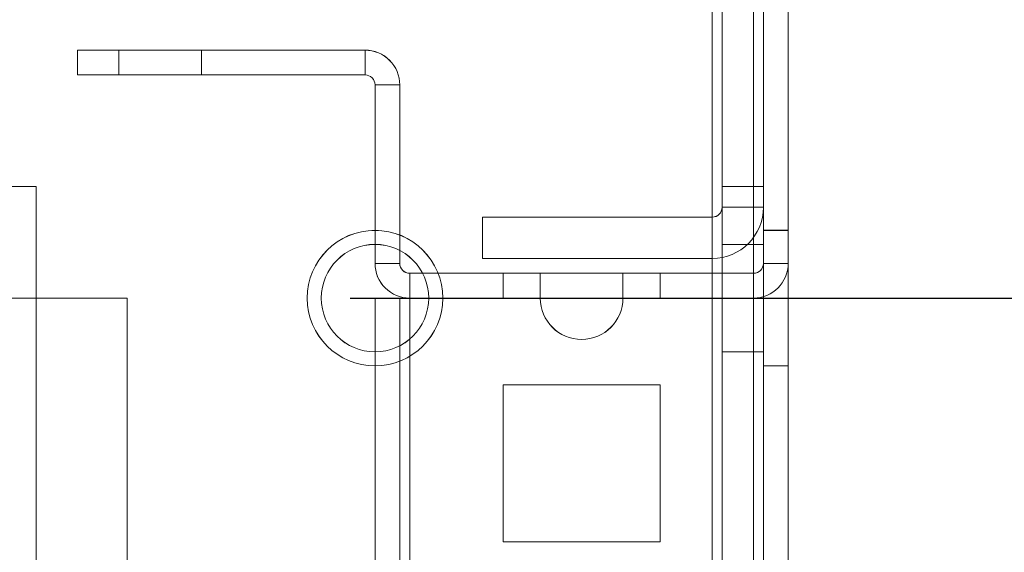
# Model space of a CAD drawing. Units: millimetres. Extents: x -3786 to 4614, y -3385 to 2555.
# Drawn here: x 987 to 1047, y -405 to -373 of the extents above; entities that cross this region are included whole.
import ezdxf

# ---------------------------------------------------------------- set-up
doc = ezdxf.new("R2010")
doc.units = ezdxf.units.MM
doc.header["$LTSCALE"] = 5
doc.header["$PDSIZE"] = -1
doc.layers.add('Dimensions', color=7, linetype='Continuous')
doc.styles.get("Standard").update_dxf_attribs({"font": 'romans.shx', "width": 0.8})
doc.dimstyles.new('SLDDIMSTYLE2', dxfattribs={"dimscale": 10, "dimtxt": 2.5, "dimasz": 3.302, "dimexe": 1, "dimexo": 1, "dimgap": 0.926042, "dimtad": 1, "dimdec": 0, "dimrnd": 1e-09, "dimzin": 12, "dimdsep": 46, "dimtxsty": 'Standard', "dimcen": 2, "dimadec": 0, "dimazin": 3, "dimtfac": 1, "dimtdec": 0, "dimtmove": 0, "dimatfit": 0, "dimfxl": 1, "dimfrac": 2, "dimtolj": 1, "dimtzin": 12, "dimarcsym": 0})

# ---------------------------------------------------------------- blocks, each defined once
blk = doc.blocks.new('*D19')
at = {"layer": 'Defpoints', "color": 0, "transparency": 16777216}
for p in [(987.199, -390.065), (1320.01, -390.065), (987.193, -1910.067)]:
    blk.add_point(p, dxfattribs=at)
at = {"layer": 'Dimensions', "color": 0, "lineweight": -2, "transparency": 16777216}
for p, q in [((1007.199, -390.065), (1340.01, -390.065)), ((1320.01, -1844.027), (1320.01, -456.105)), ((1007.193, -1910.067), (1340.01, -1910.067))]:
    blk.add_line(p, q, dxfattribs=at)
at = {"layer": 'Dimensions', "color": 0, "transparency": 16777216}
for points in [[(1309.003, -456.105), (1331.016, -456.105), (1320.01, -390.065)], [(1309.003, -1844.027), (1331.016, -1844.027), (1320.01, -1910.067)]]:
    blk.add_solid(points, dxfattribs=at)
at = {"layer": 'Dimensions', "color": 0, "transparency": 16777216, "insert": (1276.489, -1150.066), "char_height": 50, "attachment_point": 5, "rotation": 90}
blk.add_mtext('\\A1;1520', dxfattribs=at)
blk = doc.blocks.new('*D20')
at = {"layer": 'Defpoints', "color": 0, "transparency": 16777216}
for p in [(1031.599, -340.057), (1473.781, -340.057), (1031.593, -1960.067)]:
    blk.add_point(p, dxfattribs=at)
at = {"layer": 'Dimensions', "color": 0, "lineweight": -2, "transparency": 16777216}
for p, q in [((1051.599, -340.057), (1493.781, -340.057)), ((1473.781, -1894.027), (1473.781, -406.097)), ((1051.593, -1960.067), (1493.781, -1960.067))]:
    blk.add_line(p, q, dxfattribs=at)
at = {"layer": 'Dimensions', "color": 0, "transparency": 16777216}
for points in [[(1462.774, -406.097), (1484.787, -406.097), (1473.781, -340.057)], [(1462.774, -1894.027), (1484.787, -1894.027), (1473.781, -1960.067)]]:
    blk.add_solid(points, dxfattribs=at)
at = {"layer": 'Dimensions', "color": 0, "transparency": 16777216, "insert": (1430.26, -1150.062), "char_height": 50, "attachment_point": 5, "rotation": 90}
blk.add_mtext('\\A1;1620', dxfattribs=at)

msp = doc.modelspace()

# ---------------------------------------------------------------- linework, layer by layer
at = {"color": 7, "linetype": 'Continuous', "lineweight": 18}
for p, q in [((1032.193, -387.959), (1032.193, -342.159)), ((1032.193, -390.059), (1032.193, -342.159)), ((1032.193, -342.161), (1032.193, -387.961)), ((1032.193, -390.061), (1032.193, -342.161)), ((1033.693, -387.959), (1033.693, -342.159)), ((1033.693, -390.059), (1033.693, -342.159)), ((1033.693, -342.161), (1033.693, -387.961)), ((1033.693, -390.061), (1033.693, -342.161)), ((1031.605, -1957.208), (1031.593, -342.908)), ((1031.593, -342.908), (1031.605, -1957.208)), ((1031.605, -1957.211), (1031.593, -342.911)), ((1032.193, -342.908), (1032.205, -1957.208)), ((1032.193, -342.911), (1032.205, -1957.211)), ((1033.705, -1957.208), (1033.693, -342.908)), ((1033.705, -1957.211), (1033.693, -342.911)), ((1029.693, -384.559), (1029.693, -345.559)), ((1029.693, -384.561), (1029.693, -345.561)), ((1032.193, -384.559), (1032.193, -345.559)), ((1032.193, -384.561), (1032.193, -345.561)), ((1029.093, -346.808), (1029.093, -422.458)), ((1029.093, -422.458), (1029.093, -346.808)), ((1029.093, -346.811), (1029.093, -422.461)), ((1029.693, -422.458), (1029.693, -346.808)), ((1029.693, -422.461), (1029.693, -346.811)), ((1032.193, -346.808), (1032.193, -422.458)), ((1032.193, -346.811), (1032.193, -422.461)), ((990.693, -375.061), (990.693, -375.059)), ((990.693, -376.559), (990.693, -375.059)), ((1008.093, -375.059), (990.693, -375.059)), ((1008.093, -375.061), (990.693, -375.061)), ((990.693, -376.561), (990.693, -375.061)), ((993.193, -375.059), (993.193, -376.559)), ((993.193, -375.06), (993.193, -376.56)), ((993.193, -375.061), (993.193, -376.561)), ((998.193, -376.559), (998.193, -375.059)), ((998.193, -376.56), (998.193, -375.06)), ((998.193, -376.561), (998.193, -375.061)), ((1008.093, -376.559), (1008.093, -375.059)), ((1008.093, -375.059), (1008.093, -375.061)), ((1008.093, -376.561), (1008.093, -375.061)), ((990.693, -376.559), (990.693, -376.561)), ((990.693, -376.559), (1008.093, -376.559)), ((990.693, -376.561), (1008.093, -376.561)), ((1008.093, -376.559), (1008.093, -376.561)), ((1010.193, -377.159), (1008.693, -377.159)), ((1008.693, -377.159), (1008.693, -377.161)), ((1008.693, -377.159), (1008.693, -387.959)), ((1008.693, -387.961), (1008.693, -377.161)), ((1010.193, -377.161), (1008.693, -377.161)), ((1010.193, -387.959), (1010.193, -377.159)), ((1010.193, -377.161), (1010.193, -377.159)), ((1010.193, -387.961), (1010.193, -377.161)), ((988.193, -383.309), (979.693, -383.309)), ((979.693, -383.309), (988.193, -383.309)), ((988.193, -383.311), (979.693, -383.311)), ((988.193, -422.459), (988.193, -383.309)), ((988.193, -422.459), (988.193, -383.309)), ((988.193, -383.309), (988.193, -383.309)), ((988.193, -422.461), (988.193, -383.311)), ((1029.693, -422.459), (1029.693, -383.309)), ((1029.693, -383.309), (1029.693, -383.309)), ((1029.693, -384.559), (1029.693, -383.309)), ((1032.193, -383.309), (1029.693, -383.309)), ((1029.693, -383.309), (1032.193, -383.309)), ((1029.693, -422.461), (1029.693, -383.311)), ((1029.693, -383.311), (1029.693, -384.561)), ((1029.693, -383.311), (1032.193, -383.311)), ((1032.193, -383.309), (1032.193, -383.309)), ((1032.193, -383.309), (1032.193, -384.559)), ((1032.193, -422.459), (1032.193, -383.309)), ((1032.193, -384.561), (1032.193, -383.311)), ((1032.193, -422.461), (1032.193, -383.311)), ((1029.693, -384.559), (1029.693, -384.559)), ((1029.693, -384.559), (1032.193, -384.559)), ((1029.693, -384.559), (1032.193, -384.559)), ((1029.693, -384.561), (1032.193, -384.561)), ((1032.193, -384.559), (1032.193, -384.559)), ((1015.193, -385.159), (1015.193, -387.659)), ((1015.193, -385.159), (1015.193, -387.659)), ((1015.193, -385.159), (1015.193, -385.159)), ((1015.193, -385.159), (1029.093, -385.159)), ((1015.193, -385.159), (1029.093, -385.159)), ((1015.193, -385.161), (1015.193, -387.661)), ((1015.193, -385.161), (1029.093, -385.161)), ((1029.093, -385.159), (1029.093, -387.659)), ((1029.093, -385.159), (1029.093, -385.159)), ((1029.093, -385.159), (1029.093, -387.659)), ((1029.093, -385.161), (1029.093, -387.661)), ((1033.693, -385.959), (1032.193, -385.959)), ((1033.693, -385.961), (1032.193, -385.961)), ((1032.193, -394.147), (1032.193, -385.97)), ((1032.193, -394.161), (1032.193, -386.006)), ((1033.693, -394.147), (1033.693, -385.97)), ((1033.693, -394.149), (1033.693, -385.972)), ((1032.193, -386.809), (1029.693, -386.809)), ((1032.193, -386.811), (1029.693, -386.811)), ((1029.693, -386.815), (1029.693, -393.302)), ((1029.693, -393.304), (1029.693, -386.817)), ((1032.193, -386.815), (1032.193, -393.302)), ((1032.193, -386.817), (1032.193, -393.304)), ((1015.193, -387.659), (1015.193, -387.659)), ((1015.193, -387.659), (1029.093, -387.659)), ((1015.193, -387.659), (1029.093, -387.659)), ((1015.193, -387.661), (1029.093, -387.661)), ((1029.093, -387.659), (1029.093, -387.659)), ((1010.193, -387.959), (1008.693, -387.959)), ((1008.693, -387.961), (1008.693, -387.959)), ((1010.193, -387.961), (1008.693, -387.961)), ((1010.193, -387.959), (1010.193, -387.961)), ((1032.193, -387.959), (1033.693, -387.959)), ((1032.193, -387.959), (1032.193, -387.961)), ((1032.193, -387.961), (1033.693, -387.961)), ((1033.693, -387.959), (1033.693, -387.961)), ((1010.793, -388.559), (1010.793, -390.059)), ((1010.793, -388.559), (1031.593, -388.559)), ((1010.793, -388.561), (1010.793, -388.559)), ((1010.793, -388.561), (1010.793, -390.061)), ((1010.793, -388.561), (1031.593, -388.561)), ((1016.443, -388.559), (1025.943, -388.559)), ((1025.943, -388.559), (1016.443, -388.559)), ((1016.443, -388.559), (1016.443, -388.559)), ((1016.443, -388.559), (1016.443, -390.059)), ((1016.443, -388.559), (1016.443, -390.059)), ((1016.443, -388.559), (1016.443, -390.059)), ((1025.943, -388.559), (1016.443, -388.559)), ((1016.443, -388.559), (1016.443, -388.559)), ((1016.443, -388.559), (1025.943, -388.559)), ((1016.443, -388.559), (1025.943, -388.559)), ((1016.443, -388.559), (1016.443, -390.059)), ((1025.943, -388.559), (1016.443, -388.559)), ((1016.443, -388.559), (1016.443, -388.559)), ((1016.443, -388.559), (1016.443, -390.059)), ((1016.443, -388.559), (1016.443, -390.059)), ((1025.943, -388.559), (1016.443, -388.56)), ((1016.443, -388.56), (1016.443, -388.559)), ((1016.443, -388.559), (1016.443, -390.059)), ((1016.443, -388.559), (1025.943, -388.559)), ((1016.443, -388.56), (1016.443, -390.06)), ((1016.443, -388.56), (1016.443, -390.06)), ((1016.443, -388.56), (1025.943, -388.56)), ((1025.943, -388.56), (1016.443, -388.56)), ((1016.443, -388.56), (1016.443, -390.06)), ((1016.443, -388.56), (1016.443, -388.56)), ((1016.443, -388.56), (1016.443, -390.06)), ((1016.443, -388.56), (1025.943, -388.56)), ((1025.943, -388.56), (1016.443, -388.561)), ((1016.443, -388.561), (1016.443, -388.56)), ((1016.443, -388.56), (1016.443, -390.06)), ((1016.443, -388.56), (1025.943, -388.56)), ((1016.443, -388.56), (1016.443, -390.06)), ((1025.943, -388.56), (1016.443, -388.56)), ((1016.443, -388.56), (1016.443, -388.56)), ((1016.443, -388.56), (1016.443, -390.06)), ((1016.443, -388.56), (1025.943, -388.56)), ((1016.443, -388.56), (1016.443, -390.06)), ((1025.943, -388.56), (1016.443, -388.56)), ((1016.443, -388.56), (1016.443, -388.56)), ((1016.443, -388.56), (1016.443, -390.06)), ((1016.443, -388.56), (1025.943, -388.56)), ((1016.443, -388.56), (1016.443, -390.06)), ((1025.943, -388.56), (1016.443, -388.56)), ((1016.443, -388.56), (1016.443, -388.56)), ((1016.443, -388.56), (1016.443, -390.06)), ((1016.443, -388.56), (1025.943, -388.56)), ((1025.943, -388.56), (1016.443, -388.56)), ((1016.443, -388.56), (1016.443, -390.06)), ((1016.443, -388.56), (1016.443, -388.56)), ((1016.443, -388.56), (1016.443, -390.06)), ((1016.443, -388.56), (1025.943, -388.56)), ((1016.443, -388.56), (1016.443, -390.06)), ((1025.943, -388.56), (1016.443, -388.56)), ((1016.443, -388.56), (1016.443, -388.56)), ((1016.443, -388.561), (1025.943, -388.561)), ((1016.443, -388.561), (1016.443, -390.061)), ((1025.943, -388.561), (1016.443, -388.561)), ((1016.443, -388.561), (1016.443, -388.561)), ((1016.443, -388.561), (1016.443, -390.061)), ((1016.443, -388.561), (1016.443, -390.061)), ((1018.693, -388.559), (1018.693, -390.059)), ((1018.693, -388.559), (1018.693, -390.059)), ((1018.693, -388.559), (1018.693, -390.059)), ((1018.693, -388.56), (1018.693, -390.06)), ((1018.693, -388.56), (1018.693, -390.06)), ((1018.693, -388.56), (1018.693, -390.06)), ((1018.693, -388.56), (1018.693, -390.06)), ((1018.693, -388.56), (1018.693, -390.06)), ((1018.693, -388.56), (1018.693, -390.06)), ((1018.693, -388.56), (1018.693, -390.06)), ((1018.693, -388.561), (1018.693, -390.061)), ((1023.693, -390.059), (1023.693, -388.559)), ((1023.693, -390.059), (1023.693, -388.559)), ((1023.693, -390.059), (1023.693, -388.559)), ((1023.693, -390.06), (1023.693, -388.56)), ((1023.693, -390.06), (1023.693, -388.56)), ((1023.693, -390.06), (1023.693, -388.56)), ((1023.693, -390.06), (1023.693, -388.56)), ((1023.693, -390.06), (1023.693, -388.56)), ((1023.693, -390.06), (1023.693, -388.56)), ((1023.693, -390.06), (1023.693, -388.56)), ((1023.693, -390.061), (1023.693, -388.561)), ((1025.943, -388.559), (1025.943, -390.059)), ((1025.943, -388.559), (1025.943, -388.559)), ((1025.943, -388.559), (1025.943, -390.059)), ((1025.943, -388.559), (1025.943, -390.059)), ((1025.943, -388.559), (1025.943, -390.059)), ((1025.943, -388.559), (1025.943, -388.559)), ((1025.943, -388.559), (1025.943, -390.059)), ((1025.943, -388.559), (1025.943, -388.559)), ((1025.943, -388.559), (1025.943, -390.059)), ((1025.943, -388.559), (1025.943, -390.059)), ((1025.943, -388.559), (1025.943, -390.059)), ((1025.943, -388.559), (1025.943, -388.559)), ((1025.943, -388.56), (1025.943, -390.06)), ((1025.943, -388.56), (1025.943, -390.06)), ((1025.943, -388.56), (1025.943, -388.56)), ((1025.943, -388.56), (1025.943, -390.06)), ((1025.943, -388.56), (1025.943, -390.06)), ((1025.943, -388.56), (1025.943, -388.56)), ((1025.943, -388.56), (1025.943, -390.06)), ((1025.943, -388.56), (1025.943, -388.56)), ((1025.943, -388.56), (1025.943, -390.06)), ((1025.943, -388.56), (1025.943, -390.06)), ((1025.943, -388.56), (1025.943, -388.56)), ((1025.943, -388.56), (1025.943, -390.06)), ((1025.943, -388.56), (1025.943, -388.56)), ((1025.943, -388.56), (1025.943, -390.06)), ((1025.943, -388.56), (1025.943, -390.06)), ((1025.943, -388.56), (1025.943, -388.56)), ((1025.943, -388.56), (1025.943, -390.06)), ((1025.943, -388.56), (1025.943, -388.56)), ((1025.943, -388.56), (1025.943, -390.06)), ((1025.943, -388.56), (1025.943, -390.06)), ((1025.943, -388.56), (1025.943, -390.06)), ((1025.943, -388.561), (1025.943, -390.061)), ((1025.943, -388.561), (1025.943, -390.061)), ((1025.943, -388.561), (1025.943, -388.561)), ((1031.593, -388.559), (1031.593, -390.059)), ((1031.593, -388.561), (1031.593, -388.559)), ((1031.593, -388.561), (1031.593, -390.061)), ((993.693, -390.059), (985.793, -390.059)), ((985.793, -390.059), (993.693, -390.059)), ((993.693, -390.061), (985.793, -390.061)), ((993.693, -390.059), (993.693, -390.059)), ((993.693, -390.059), (993.704, -1910.059)), ((993.693, -390.059), (993.704, -1910.059)), ((993.693, -390.061), (993.704, -1910.061)), ((1004.593, -390.059), (1004.593, -390.059)), ((1005.443, -390.059), (1005.443, -390.059)), ((1008.693, -390.059), (1008.704, -1910.059)), ((1010.193, -390.059), (1008.693, -390.059)), ((1008.693, -390.059), (1008.693, -390.059)), ((1010.193, -390.059), (1008.693, -390.059)), ((1008.704, -1910.059), (1008.693, -390.059)), ((1010.193, -390.061), (1008.693, -390.061)), ((1008.693, -390.061), (1008.704, -1910.061)), ((1008.693, -390.061), (1010.793, -390.061)), ((1010.193, -390.059), (1010.204, -1910.059)), ((1010.193, -390.059), (1010.193, -390.059)), ((1010.193, -390.059), (1010.204, -1910.059)), ((1010.193, -390.061), (1010.204, -1910.061)), ((1010.193, -390.061), (1010.793, -390.061)), ((1031.593, -390.059), (1010.793, -390.059)), ((1010.793, -390.059), (1010.793, -390.061)), ((1010.793, -390.059), (1018.693, -390.059)), ((1018.693, -390.059), (1010.793, -390.059)), ((1010.793, -390.059), (1010.793, -390.059)), ((1010.804, -1910.059), (1010.793, -390.059)), ((1010.793, -390.059), (1010.804, -1910.059)), ((1031.593, -390.061), (1010.793, -390.061)), ((1018.693, -390.061), (1010.793, -390.061)), ((1010.793, -390.061), (1010.804, -1910.061)), ((1011.943, -390.059), (1011.943, -390.059)), ((1012.793, -390.059), (1012.793, -390.059)), ((1025.943, -390.059), (1016.443, -390.059)), ((1016.443, -390.059), (1016.443, -390.059)), ((1025.943, -390.059), (1016.443, -390.059)), ((1016.443, -390.059), (1025.943, -390.059)), ((1016.443, -390.059), (1025.943, -390.059)), ((1016.443, -390.059), (1016.443, -390.059)), ((1016.443, -390.059), (1016.443, -390.059)), ((1016.443, -390.059), (1025.943, -390.059)), ((1025.943, -390.059), (1016.443, -390.06)), ((1016.443, -390.06), (1016.443, -390.059)), ((1016.443, -390.059), (1025.943, -390.059)), ((1025.943, -390.059), (1016.443, -390.059)), ((1016.443, -390.06), (1025.943, -390.06)), ((1025.943, -390.06), (1016.443, -390.06)), ((1016.443, -390.06), (1016.443, -390.06)), ((1016.443, -390.06), (1025.943, -390.06)), ((1025.943, -390.06), (1016.443, -390.061)), ((1016.443, -390.061), (1016.443, -390.06)), ((1016.443, -390.06), (1025.943, -390.06)), ((1025.943, -390.06), (1016.443, -390.06)), ((1016.443, -390.06), (1016.443, -390.06)), ((1016.443, -390.06), (1025.943, -390.06)), ((1025.943, -390.06), (1016.443, -390.06)), ((1016.443, -390.06), (1016.443, -390.06)), ((1016.443, -390.06), (1025.943, -390.06)), ((1016.443, -390.06), (1016.443, -390.06)), ((1025.943, -390.06), (1016.443, -390.06)), ((1025.943, -390.06), (1016.443, -390.06)), ((1016.443, -390.06), (1016.443, -390.06)), ((1025.943, -390.06), (1016.443, -390.06)), ((1016.443, -390.06), (1016.443, -390.06)), ((1016.443, -390.06), (1025.943, -390.06)), ((1016.443, -390.06), (1025.943, -390.06)), ((1016.443, -390.061), (1025.943, -390.061)), ((1025.943, -390.061), (1016.443, -390.061)), ((1016.443, -390.061), (1016.443, -390.061)), ((1018.693, -390.059), (1018.693, -390.059)), ((1023.693, -390.059), (1023.693, -390.059)), ((1023.693, -390.059), (1031.593, -390.059)), ((1031.593, -390.059), (1023.693, -390.059)), ((1031.593, -390.061), (1023.693, -390.061)), ((1025.943, -390.059), (1025.943, -390.059)), ((1025.943, -390.059), (1025.943, -390.059)), ((1025.943, -390.059), (1025.943, -390.059)), ((1025.943, -390.059), (1025.943, -390.059)), ((1025.943, -390.06), (1025.943, -390.06)), ((1025.943, -390.06), (1025.943, -390.06)), ((1025.943, -390.06), (1025.943, -390.06)), ((1025.943, -390.06), (1025.943, -390.06)), ((1025.943, -390.06), (1025.943, -390.06)), ((1025.943, -390.06), (1025.943, -390.06)), ((1025.943, -390.06), (1025.943, -390.06)), ((1025.943, -390.061), (1025.943, -390.061)), ((1031.593, -390.059), (1031.593, -390.061)), ((1031.604, -1910.059), (1031.593, -390.059)), ((1031.593, -390.059), (1031.593, -390.059)), ((1031.593, -390.059), (1031.604, -1910.059)), ((1031.593, -390.061), (1031.604, -1910.061)), ((1031.593, -390.061), (1032.193, -390.061)), ((1031.593, -390.061), (1033.693, -390.061)), ((1032.193, -390.059), (1033.693, -390.059)), ((1032.193, -390.059), (1033.693, -390.059)), ((1032.193, -390.059), (1032.193, -390.059)), ((1032.193, -390.059), (1032.204, -1910.059)), ((1032.204, -1910.061), (1032.193, -390.061)), ((1032.193, -390.061), (1033.693, -390.061)), ((1033.693, -390.059), (1033.693, -390.059)), ((1033.704, -1910.059), (1033.693, -390.059)), ((1033.693, -390.061), (1033.704, -1910.061)), ((1029.693, -393.309), (1032.193, -393.309)), ((1029.693, -393.311), (1032.193, -393.311)), ((1032.193, -394.159), (1033.693, -394.159)), ((1032.193, -394.161), (1033.693, -394.161)), ((1016.443, -395.309), (1025.943, -395.309)), ((1016.443, -395.309), (1025.943, -395.309)), ((1016.443, -395.309), (1016.443, -395.309)), ((1016.443, -404.809), (1016.443, -395.309)), ((1016.443, -404.809), (1016.443, -395.309)), ((1016.443, -395.311), (1025.943, -395.311)), ((1016.443, -404.811), (1016.443, -395.311)), ((1025.943, -395.309), (1025.943, -404.809)), ((1025.943, -395.309), (1025.943, -395.309)), ((1025.943, -395.309), (1025.943, -404.809)), ((1025.943, -395.311), (1025.943, -404.811)), ((1016.443, -404.809), (1016.443, -404.809)), ((1025.943, -404.809), (1016.443, -404.809)), ((1025.943, -404.809), (1016.443, -404.809)), ((1025.943, -404.811), (1016.443, -404.811)), ((1025.943, -404.809), (1025.943, -404.809))]:
    msp.add_line(p, q, dxfattribs=at)
at = {"color": 7, "linetype": 'Continuous', "lineweight": 18, "flags": 128}
for points in [[(998.193, -375.059), (998.145, -375.059), (998.003, -375.059), (997.771, -375.059), (997.461, -375.059), (997.082, -375.059), (996.65, -375.059), (996.181, -375.059), (995.693, -375.059), (995.205, -375.059), (994.736, -375.059), (994.304, -375.059), (993.925, -375.059), (993.614, -375.059), (993.383, -375.059), (993.241, -375.059), (993.193, -375.059), (993.241, -375.059), (993.383, -375.059), (993.614, -375.059), (993.925, -375.059), (994.304, -375.059), (994.736, -375.059), (995.205, -375.059), (995.693, -375.059), (996.181, -375.059), (996.65, -375.059), (997.082, -375.059), (997.461, -375.059), (997.771, -375.059), (998.003, -375.059), (998.145, -375.059), (998.193, -375.059)], [(998.193, -375.06), (998.145, -375.06), (998.003, -375.06), (997.771, -375.06), (997.461, -375.06), (997.082, -375.06), (996.65, -375.06), (996.181, -375.06), (995.693, -375.06), (995.205, -375.06), (994.736, -375.06), (994.304, -375.06), (993.925, -375.06), (993.614, -375.06), (993.383, -375.06), (993.241, -375.06), (993.193, -375.06), (993.241, -375.06), (993.383, -375.06), (993.614, -375.06), (993.925, -375.06), (994.304, -375.06), (994.736, -375.06), (995.205, -375.06), (995.693, -375.06), (996.181, -375.06), (996.65, -375.06), (997.082, -375.06), (997.461, -375.06), (997.771, -375.06), (998.003, -375.06), (998.145, -375.06), (998.193, -375.06)], [(998.193, -375.061), (998.145, -375.061), (998.003, -375.061), (997.771, -375.061), (997.461, -375.061), (997.082, -375.061), (996.65, -375.061), (996.181, -375.061), (995.693, -375.061), (995.205, -375.061), (994.736, -375.061), (994.304, -375.061), (993.925, -375.061), (993.614, -375.061), (993.383, -375.061), (993.241, -375.061), (993.193, -375.061), (993.241, -375.061), (993.383, -375.061), (993.614, -375.061), (993.925, -375.061), (994.304, -375.061), (994.736, -375.061), (995.205, -375.061), (995.693, -375.061), (996.181, -375.061), (996.65, -375.061), (997.082, -375.061), (997.461, -375.061), (997.771, -375.061), (998.003, -375.061), (998.145, -375.061), (998.193, -375.061)], [(998.193, -376.559), (998.145, -376.559), (998.003, -376.559), (997.771, -376.559), (997.461, -376.559), (997.082, -376.559), (996.65, -376.559), (996.181, -376.559), (995.693, -376.559), (995.205, -376.559), (994.736, -376.559), (994.304, -376.559), (993.925, -376.559), (993.614, -376.559), (993.383, -376.559), (993.241, -376.559), (993.193, -376.559), (993.241, -376.559), (993.383, -376.559), (993.614, -376.559), (993.925, -376.559), (994.304, -376.559), (994.736, -376.559), (995.205, -376.559), (995.693, -376.559), (996.181, -376.559), (996.65, -376.559), (997.082, -376.559), (997.461, -376.559), (997.771, -376.559), (998.003, -376.559), (998.145, -376.559), (998.193, -376.559)], [(998.193, -376.56), (998.145, -376.56), (998.003, -376.56), (997.771, -376.56), (997.461, -376.56), (997.082, -376.56), (996.65, -376.56), (996.181, -376.56), (995.693, -376.56), (995.205, -376.56), (994.736, -376.56), (994.304, -376.56), (993.925, -376.56), (993.614, -376.56), (993.383, -376.56), (993.241, -376.56), (993.193, -376.56), (993.241, -376.56), (993.383, -376.56), (993.614, -376.56), (993.925, -376.56), (994.304, -376.56), (994.736, -376.56), (995.205, -376.56), (995.693, -376.56), (996.181, -376.56), (996.65, -376.56), (997.082, -376.56), (997.461, -376.56), (997.771, -376.56), (998.003, -376.56), (998.145, -376.56), (998.193, -376.56)], [(998.193, -376.561), (998.145, -376.561), (998.003, -376.561), (997.771, -376.561), (997.461, -376.561), (997.082, -376.561), (996.65, -376.561), (996.181, -376.561), (995.693, -376.561), (995.205, -376.561), (994.736, -376.561), (994.304, -376.561), (993.925, -376.561), (993.614, -376.561), (993.383, -376.561), (993.241, -376.561), (993.193, -376.561), (993.241, -376.561), (993.383, -376.561), (993.614, -376.561), (993.925, -376.561), (994.304, -376.561), (994.736, -376.561), (995.205, -376.561), (995.693, -376.561), (996.181, -376.561), (996.65, -376.561), (997.082, -376.561), (997.461, -376.561), (997.771, -376.561), (998.003, -376.561), (998.145, -376.561), (998.193, -376.561)], [(1023.693, -388.559), (1023.645, -388.559), (1023.503, -388.559), (1023.272, -388.559), (1022.961, -388.559), (1022.582, -388.559), (1022.15, -388.559), (1021.681, -388.559), (1021.193, -388.559), (1020.705, -388.559), (1020.236, -388.559), (1019.804, -388.559), (1019.425, -388.559), (1019.114, -388.559), (1018.883, -388.559), (1018.741, -388.559), (1018.693, -388.559), (1018.741, -388.559), (1018.883, -388.559), (1019.114, -388.559), (1019.425, -388.559), (1019.804, -388.559), (1020.236, -388.559), (1020.705, -388.559), (1021.193, -388.559), (1021.681, -388.559), (1022.15, -388.559), (1022.582, -388.559), (1022.961, -388.559), (1023.272, -388.559), (1023.503, -388.559), (1023.645, -388.559), (1023.693, -388.559)], [(1023.693, -388.559), (1023.645, -388.559), (1023.503, -388.559), (1023.272, -388.559), (1022.961, -388.559), (1022.582, -388.559), (1022.15, -388.559), (1021.681, -388.559), (1021.193, -388.559), (1020.705, -388.559), (1020.236, -388.559), (1019.804, -388.559), (1019.425, -388.559), (1019.114, -388.559), (1018.883, -388.559), (1018.741, -388.559), (1018.693, -388.559), (1018.741, -388.559), (1018.883, -388.559), (1019.114, -388.559), (1019.425, -388.559), (1019.804, -388.559), (1020.236, -388.559), (1020.705, -388.559), (1021.193, -388.559), (1021.681, -388.559), (1022.15, -388.559), (1022.582, -388.559), (1022.961, -388.559), (1023.272, -388.559), (1023.503, -388.559), (1023.645, -388.559), (1023.693, -388.559)], [(1023.693, -388.559), (1023.645, -388.559), (1023.503, -388.559), (1023.272, -388.559), (1022.961, -388.559), (1022.582, -388.559), (1022.15, -388.559), (1021.681, -388.559), (1021.193, -388.559), (1020.705, -388.559), (1020.236, -388.559), (1019.804, -388.559), (1019.425, -388.559), (1019.114, -388.559), (1018.883, -388.559), (1018.741, -388.559), (1018.693, -388.559), (1018.741, -388.559), (1018.883, -388.559), (1019.114, -388.559), (1019.425, -388.559), (1019.804, -388.559), (1020.236, -388.559), (1020.705, -388.559), (1021.193, -388.559), (1021.681, -388.559), (1022.15, -388.559), (1022.582, -388.559), (1022.961, -388.559), (1023.272, -388.559), (1023.503, -388.559), (1023.645, -388.559), (1023.693, -388.559)], [(1023.693, -388.56), (1023.645, -388.56), (1023.503, -388.56), (1023.272, -388.56), (1022.961, -388.56), (1022.582, -388.56), (1022.15, -388.56), (1021.681, -388.56), (1021.193, -388.56), (1020.705, -388.56), (1020.236, -388.56), (1019.804, -388.56), (1019.425, -388.56), (1019.114, -388.56), (1018.883, -388.56), (1018.741, -388.56), (1018.693, -388.56), (1018.741, -388.56), (1018.883, -388.56), (1019.114, -388.56), (1019.425, -388.56), (1019.804, -388.56), (1020.236, -388.56), (1020.705, -388.56), (1021.193, -388.56), (1021.681, -388.56), (1022.15, -388.56), (1022.582, -388.56), (1022.961, -388.56), (1023.272, -388.56), (1023.503, -388.56), (1023.645, -388.56), (1023.693, -388.56)], [(1023.693, -388.56), (1023.645, -388.56), (1023.503, -388.56), (1023.272, -388.56), (1022.961, -388.56), (1022.582, -388.56), (1022.15, -388.56), (1021.681, -388.56), (1021.193, -388.56), (1020.705, -388.56), (1020.236, -388.56), (1019.804, -388.56), (1019.425, -388.56), (1019.114, -388.56), (1018.883, -388.56), (1018.741, -388.56), (1018.693, -388.56), (1018.741, -388.56), (1018.883, -388.56), (1019.114, -388.56), (1019.425, -388.56), (1019.804, -388.56), (1020.236, -388.56), (1020.705, -388.56), (1021.193, -388.56), (1021.681, -388.56), (1022.15, -388.56), (1022.582, -388.56), (1022.961, -388.56), (1023.272, -388.56), (1023.503, -388.56), (1023.645, -388.56), (1023.693, -388.56)], [(1023.693, -388.56), (1023.645, -388.56), (1023.503, -388.56), (1023.272, -388.56), (1022.961, -388.56), (1022.582, -388.56), (1022.15, -388.56), (1021.681, -388.56), (1021.193, -388.56), (1020.705, -388.56), (1020.236, -388.56), (1019.804, -388.56), (1019.425, -388.56), (1019.114, -388.56), (1018.883, -388.56), (1018.741, -388.56), (1018.693, -388.56), (1018.741, -388.56), (1018.883, -388.56), (1019.114, -388.56), (1019.425, -388.56), (1019.804, -388.56), (1020.236, -388.56), (1020.705, -388.56), (1021.193, -388.56), (1021.681, -388.56), (1022.15, -388.56), (1022.582, -388.56), (1022.961, -388.56), (1023.272, -388.56), (1023.503, -388.56), (1023.645, -388.56), (1023.693, -388.56)], [(1023.693, -388.56), (1023.645, -388.56), (1023.503, -388.56), (1023.272, -388.56), (1022.961, -388.56), (1022.582, -388.56), (1022.15, -388.56), (1021.681, -388.56), (1021.193, -388.56), (1020.705, -388.56), (1020.236, -388.56), (1019.804, -388.56), (1019.425, -388.56), (1019.114, -388.56), (1018.883, -388.56), (1018.741, -388.56), (1018.693, -388.56), (1018.741, -388.56), (1018.883, -388.56), (1019.114, -388.56), (1019.425, -388.56), (1019.804, -388.56), (1020.236, -388.56), (1020.705, -388.56), (1021.193, -388.56), (1021.681, -388.56), (1022.15, -388.56), (1022.582, -388.56), (1022.961, -388.56), (1023.272, -388.56), (1023.503, -388.56), (1023.645, -388.56), (1023.693, -388.56)], [(1023.693, -388.56), (1023.645, -388.56), (1023.503, -388.56), (1023.272, -388.56), (1022.961, -388.56), (1022.582, -388.56), (1022.15, -388.56), (1021.681, -388.56), (1021.193, -388.56), (1020.705, -388.56), (1020.236, -388.56), (1019.804, -388.56), (1019.425, -388.56), (1019.114, -388.56), (1018.883, -388.56), (1018.741, -388.56), (1018.693, -388.56), (1018.741, -388.56), (1018.883, -388.56), (1019.114, -388.56), (1019.425, -388.56), (1019.804, -388.56), (1020.236, -388.56), (1020.705, -388.56), (1021.193, -388.56), (1021.681, -388.56), (1022.15, -388.56), (1022.582, -388.56), (1022.961, -388.56), (1023.272, -388.56), (1023.503, -388.56), (1023.645, -388.56), (1023.693, -388.56)], [(1023.693, -388.56), (1023.645, -388.56), (1023.503, -388.56), (1023.272, -388.56), (1022.961, -388.56), (1022.582, -388.56), (1022.15, -388.56), (1021.681, -388.56), (1021.193, -388.56), (1020.705, -388.56), (1020.236, -388.56), (1019.804, -388.56), (1019.425, -388.56), (1019.114, -388.56), (1018.883, -388.56), (1018.741, -388.56), (1018.693, -388.56), (1018.741, -388.56), (1018.883, -388.56), (1019.114, -388.56), (1019.425, -388.56), (1019.804, -388.56), (1020.236, -388.56), (1020.705, -388.56), (1021.193, -388.56), (1021.681, -388.56), (1022.15, -388.56), (1022.582, -388.56), (1022.961, -388.56), (1023.272, -388.56), (1023.503, -388.56), (1023.645, -388.56), (1023.693, -388.56)], [(1023.693, -388.56), (1023.645, -388.56), (1023.503, -388.56), (1023.272, -388.56), (1022.961, -388.56), (1022.582, -388.56), (1022.15, -388.56), (1021.681, -388.56), (1021.193, -388.56), (1020.705, -388.56), (1020.236, -388.56), (1019.804, -388.56), (1019.425, -388.56), (1019.114, -388.56), (1018.883, -388.56), (1018.741, -388.56), (1018.693, -388.56), (1018.741, -388.56), (1018.883, -388.56), (1019.114, -388.56), (1019.425, -388.56), (1019.804, -388.56), (1020.236, -388.56), (1020.705, -388.56), (1021.193, -388.56), (1021.681, -388.56), (1022.15, -388.56), (1022.582, -388.56), (1022.961, -388.56), (1023.272, -388.56), (1023.503, -388.56), (1023.645, -388.56), (1023.693, -388.56)], [(1023.693, -388.561), (1023.645, -388.561), (1023.503, -388.561), (1023.272, -388.561), (1022.961, -388.561), (1022.582, -388.561), (1022.15, -388.561), (1021.681, -388.561), (1021.193, -388.561), (1020.705, -388.561), (1020.236, -388.561), (1019.804, -388.561), (1019.425, -388.561), (1019.114, -388.561), (1018.883, -388.561), (1018.741, -388.561), (1018.693, -388.561), (1018.741, -388.561), (1018.883, -388.561), (1019.114, -388.561), (1019.425, -388.561), (1019.804, -388.561), (1020.236, -388.561), (1020.705, -388.561), (1021.193, -388.561), (1021.681, -388.561), (1022.15, -388.561), (1022.582, -388.561), (1022.961, -388.561), (1023.272, -388.561), (1023.503, -388.561), (1023.645, -388.561), (1023.693, -388.561)], [(1010.793, -390.059), (1010.383, -390.059), (1009.989, -390.059), (1009.626, -390.059), (1009.308, -390.059), (1009.047, -390.059), (1008.853, -390.059), (1008.733, -390.059), (1008.693, -390.059)], [(1010.793, -390.059), (1010.676, -390.059), (1010.563, -390.059), (1010.46, -390.059), (1010.369, -390.059), (1010.294, -390.059), (1010.239, -390.059), (1010.204, -390.059), (1010.193, -390.059)], [(1021.193, -390.059), (1021.681, -390.059), (1022.15, -390.059), (1022.582, -390.059), (1022.961, -390.059), (1023.272, -390.059), (1023.503, -390.059), (1023.645, -390.059), (1023.693, -390.059), (1023.645, -390.059), (1023.503, -390.059), (1023.272, -390.059), (1022.961, -390.059), (1022.582, -390.059), (1022.15, -390.059), (1021.681, -390.059), (1021.193, -390.059), (1020.705, -390.059), (1020.236, -390.059), (1019.804, -390.059), (1019.425, -390.059), (1019.114, -390.059), (1018.883, -390.059), (1018.741, -390.059), (1018.693, -390.059), (1018.741, -390.059), (1018.883, -390.059), (1019.114, -390.059), (1019.425, -390.059), (1019.804, -390.059), (1020.236, -390.059), (1020.705, -390.059), (1021.193, -390.059)], [(1021.193, -390.059), (1021.681, -390.059), (1022.15, -390.059), (1022.582, -390.059), (1022.961, -390.059), (1023.272, -390.059), (1023.503, -390.059), (1023.645, -390.059), (1023.693, -390.059), (1023.645, -390.059), (1023.503, -390.059), (1023.272, -390.059), (1022.961, -390.059), (1022.582, -390.059), (1022.15, -390.059), (1021.681, -390.059), (1021.193, -390.059), (1020.705, -390.059), (1020.236, -390.059), (1019.804, -390.059), (1019.425, -390.059), (1019.114, -390.059), (1018.883, -390.059), (1018.741, -390.059), (1018.693, -390.059), (1018.741, -390.059), (1018.883, -390.059), (1019.114, -390.059), (1019.425, -390.059), (1019.804, -390.059), (1020.236, -390.059), (1020.705, -390.059), (1021.193, -390.059)], [(1021.193, -390.059), (1021.681, -390.059), (1022.15, -390.059), (1022.582, -390.059), (1022.961, -390.059), (1023.272, -390.059), (1023.503, -390.059), (1023.645, -390.059), (1023.693, -390.059), (1023.645, -390.059), (1023.503, -390.059), (1023.272, -390.059), (1022.961, -390.059), (1022.582, -390.059), (1022.15, -390.059), (1021.681, -390.059), (1021.193, -390.059), (1020.705, -390.059), (1020.236, -390.059), (1019.804, -390.059), (1019.425, -390.059), (1019.114, -390.059), (1018.883, -390.059), (1018.741, -390.059), (1018.693, -390.059), (1018.741, -390.059), (1018.883, -390.059), (1019.114, -390.059), (1019.425, -390.059), (1019.804, -390.059), (1020.236, -390.059), (1020.705, -390.059), (1021.193, -390.059)], [(1021.193, -390.06), (1021.681, -390.06), (1022.15, -390.06), (1022.582, -390.06), (1022.961, -390.06), (1023.272, -390.06), (1023.503, -390.06), (1023.645, -390.06), (1023.693, -390.06), (1023.645, -390.06), (1023.503, -390.06), (1023.272, -390.06), (1022.961, -390.06), (1022.582, -390.06), (1022.15, -390.06), (1021.681, -390.06), (1021.193, -390.06), (1020.705, -390.06), (1020.236, -390.06), (1019.804, -390.06), (1019.425, -390.06), (1019.114, -390.06), (1018.883, -390.06), (1018.741, -390.06), (1018.693, -390.06), (1018.741, -390.06), (1018.883, -390.06), (1019.114, -390.06), (1019.425, -390.06), (1019.804, -390.06), (1020.236, -390.06), (1020.705, -390.06), (1021.193, -390.06)], [(1021.193, -390.06), (1021.681, -390.06), (1022.15, -390.06), (1022.582, -390.06), (1022.961, -390.06), (1023.272, -390.06), (1023.503, -390.06), (1023.645, -390.06), (1023.693, -390.06), (1023.645, -390.06), (1023.503, -390.06), (1023.272, -390.06), (1022.961, -390.06), (1022.582, -390.06), (1022.15, -390.06), (1021.681, -390.06), (1021.193, -390.06), (1020.705, -390.06), (1020.236, -390.06), (1019.804, -390.06), (1019.425, -390.06), (1019.114, -390.06), (1018.883, -390.06), (1018.741, -390.06), (1018.693, -390.06), (1018.741, -390.06), (1018.883, -390.06), (1019.114, -390.06), (1019.425, -390.06), (1019.804, -390.06), (1020.236, -390.06), (1020.705, -390.06), (1021.193, -390.06)], [(1021.193, -390.06), (1021.681, -390.06), (1022.15, -390.06), (1022.582, -390.06), (1022.961, -390.06), (1023.272, -390.06), (1023.503, -390.06), (1023.645, -390.06), (1023.693, -390.06), (1023.645, -390.06), (1023.503, -390.06), (1023.272, -390.06), (1022.961, -390.06), (1022.582, -390.06), (1022.15, -390.06), (1021.681, -390.06), (1021.193, -390.06), (1020.705, -390.06), (1020.236, -390.06), (1019.804, -390.06), (1019.425, -390.06), (1019.114, -390.06), (1018.883, -390.06), (1018.741, -390.06), (1018.693, -390.06), (1018.741, -390.06), (1018.883, -390.06), (1019.114, -390.06), (1019.425, -390.06), (1019.804, -390.06), (1020.236, -390.06), (1020.705, -390.06), (1021.193, -390.06)], [(1021.193, -390.06), (1021.681, -390.06), (1022.15, -390.06), (1022.582, -390.06), (1022.961, -390.06), (1023.272, -390.06), (1023.503, -390.06), (1023.645, -390.06), (1023.693, -390.06), (1023.645, -390.06), (1023.503, -390.06), (1023.272, -390.06), (1022.961, -390.06), (1022.582, -390.06), (1022.15, -390.06), (1021.681, -390.06), (1021.193, -390.06), (1020.705, -390.06), (1020.236, -390.06), (1019.804, -390.06), (1019.425, -390.06), (1019.114, -390.06), (1018.883, -390.06), (1018.741, -390.06), (1018.693, -390.06), (1018.741, -390.06), (1018.883, -390.06), (1019.114, -390.06), (1019.425, -390.06), (1019.804, -390.06), (1020.236, -390.06), (1020.705, -390.06), (1021.193, -390.06)], [(1021.193, -390.06), (1021.681, -390.06), (1022.15, -390.06), (1022.582, -390.06), (1022.961, -390.06), (1023.272, -390.06), (1023.503, -390.06), (1023.645, -390.06), (1023.693, -390.06), (1023.645, -390.06), (1023.503, -390.06), (1023.272, -390.06), (1022.961, -390.06), (1022.582, -390.06), (1022.15, -390.06), (1021.681, -390.06), (1021.193, -390.06), (1020.705, -390.06), (1020.236, -390.06), (1019.804, -390.06), (1019.425, -390.06), (1019.114, -390.06), (1018.883, -390.06), (1018.741, -390.06), (1018.693, -390.06), (1018.741, -390.06), (1018.883, -390.06), (1019.114, -390.06), (1019.425, -390.06), (1019.804, -390.06), (1020.236, -390.06), (1020.705, -390.06), (1021.193, -390.06)], [(1021.193, -390.06), (1021.681, -390.06), (1022.15, -390.06), (1022.582, -390.06), (1022.961, -390.06), (1023.272, -390.06), (1023.503, -390.06), (1023.645, -390.06), (1023.693, -390.06), (1023.645, -390.06), (1023.503, -390.06), (1023.272, -390.06), (1022.961, -390.06), (1022.582, -390.06), (1022.15, -390.06), (1021.681, -390.06), (1021.193, -390.06), (1020.705, -390.06), (1020.236, -390.06), (1019.804, -390.06), (1019.425, -390.06), (1019.114, -390.06), (1018.883, -390.06), (1018.741, -390.06), (1018.693, -390.06), (1018.741, -390.06), (1018.883, -390.06), (1019.114, -390.06), (1019.425, -390.06), (1019.804, -390.06), (1020.236, -390.06), (1020.705, -390.06), (1021.193, -390.06)], [(1021.193, -390.06), (1021.681, -390.06), (1022.15, -390.06), (1022.582, -390.06), (1022.961, -390.06), (1023.272, -390.06), (1023.503, -390.06), (1023.645, -390.06), (1023.693, -390.06), (1023.645, -390.06), (1023.503, -390.06), (1023.272, -390.06), (1022.961, -390.06), (1022.582, -390.06), (1022.15, -390.06), (1021.681, -390.06), (1021.193, -390.06), (1020.705, -390.06), (1020.236, -390.06), (1019.804, -390.06), (1019.425, -390.06), (1019.114, -390.06), (1018.883, -390.06), (1018.741, -390.06), (1018.693, -390.06), (1018.741, -390.06), (1018.883, -390.06), (1019.114, -390.06), (1019.425, -390.06), (1019.804, -390.06), (1020.236, -390.06), (1020.705, -390.06), (1021.193, -390.06)], [(1021.193, -390.061), (1021.681, -390.061), (1022.15, -390.061), (1022.582, -390.061), (1022.961, -390.061), (1023.272, -390.061), (1023.503, -390.061), (1023.645, -390.061), (1023.693, -390.061), (1023.645, -390.061), (1023.503, -390.061), (1023.272, -390.061), (1022.961, -390.061), (1022.582, -390.061), (1022.15, -390.061), (1021.681, -390.061), (1021.193, -390.061), (1020.705, -390.061), (1020.236, -390.061), (1019.804, -390.061), (1019.425, -390.061), (1019.114, -390.061), (1018.883, -390.061), (1018.741, -390.061), (1018.693, -390.061), (1018.741, -390.061), (1018.883, -390.061), (1019.114, -390.061), (1019.425, -390.061), (1019.804, -390.061), (1020.236, -390.061), (1020.705, -390.061), (1021.193, -390.061)], [(1032.193, -390.059), (1032.181, -390.059), (1032.147, -390.059), (1032.092, -390.059), (1032.017, -390.059), (1031.926, -390.059), (1031.823, -390.059), (1031.71, -390.059), (1031.593, -390.059)], [(1033.693, -390.059), (1033.653, -390.059), (1033.533, -390.059), (1033.339, -390.059), (1033.078, -390.059), (1032.76, -390.059), (1032.397, -390.059), (1032.003, -390.059), (1031.593, -390.059)]]:
    msp.add_lwpolyline(points, dxfattribs=at)
at = {"color": 7, "linetype": 'Continuous', "lineweight": 18}
for centre, radius in [((1008.693, -390.059), 4.1), ((1008.693, -390.059), 4.1), ((1008.693, -390.061), 4.1), ((1008.693, -390.061), 4.1), ((1008.693, -390.059), 3.25), ((1008.693, -390.059), 3.25), ((1008.693, -390.061), 3.25), ((1008.693, -390.061), 3.25)]:
    msp.add_circle(centre, radius, dxfattribs=at)
for centre, radius, start, end in [((1008.093, -377.159), 2.1, 0.00042, 90.00042), ((1008.093, -377.161), 2.1, 0.00042, 90.00042), ((1008.093, -377.159), 0.6, 0.00042, 90.00042), ((1008.093, -377.161), 0.6, 0.00042, 90.00042), ((1029.093, -384.559), 0.6, 270.00042, 0.00042), ((1029.093, -384.559), 3.1, 270.00042, 0.00042), ((1029.093, -384.559), 0.6, 270.00042, 0.00042), ((1029.093, -384.559), 3.1, 270.00042, 0.00042), ((1029.093, -384.561), 0.6, 270.00042, 0.00042), ((1029.093, -384.561), 3.1, 270.00042, 0.00042), ((1029.093, -384.561), 3.1, 270.00042, 0.00042), ((1029.093, -384.561), 0.6, 270.00042, 0.00042), ((1010.793, -387.959), 2.1, 180.00042, 270.00042), ((1010.793, -387.961), 2.1, 180.00042, 270.00042), ((1010.793, -387.959), 0.6, 180.00042, 270.00042), ((1010.793, -387.961), 0.6, 180.00042, 270.00042), ((1031.593, -387.959), 2.1, 270.00042, 0.00042), ((1031.593, -387.959), 0.6, 270.00042, 0.00042), ((1031.593, -387.961), 2.1, 270.00042, 0.00042), ((1031.593, -387.961), 0.6, 270.00042, 0.00042), ((1021.193, -390.059), 2.5, 180.00042, 0.00042), ((1021.193, -390.059), 2.5, 180.00042, 0.00042), ((1021.193, -390.061), 2.5, 180.00042, 0.00042), ((1021.193, -390.061), 2.5, 180.00042, 0.00042)]:
    msp.add_arc(centre, radius, start, end, dxfattribs=at)

# ---------------------------------------------------------------- dimensions: what is measured, and where the dimension line sits
at = {"layer": 'Dimensions'}
for base, p1, p2, picture, middle in [((1473.781, -340.057), (1031.593, -1960.067), (1031.599, -340.057), '*D20', (1430.26, -1150.062)), ((1320.01, -390.065), (987.193, -1910.067), (987.199, -390.065), '*D19', (1276.489, -1150.066))]:
    dim = msp.add_linear_dim(base=base, p1=p1, p2=p2, angle=90, dimstyle='SLDDIMSTYLE2', override={"dimscale": 20}, dxfattribs=at)
    dim.commit()
    dim.dimension.update_dxf_attribs({"geometry": picture, "text_midpoint": middle})

doc.saveas('drawing.dxf')
